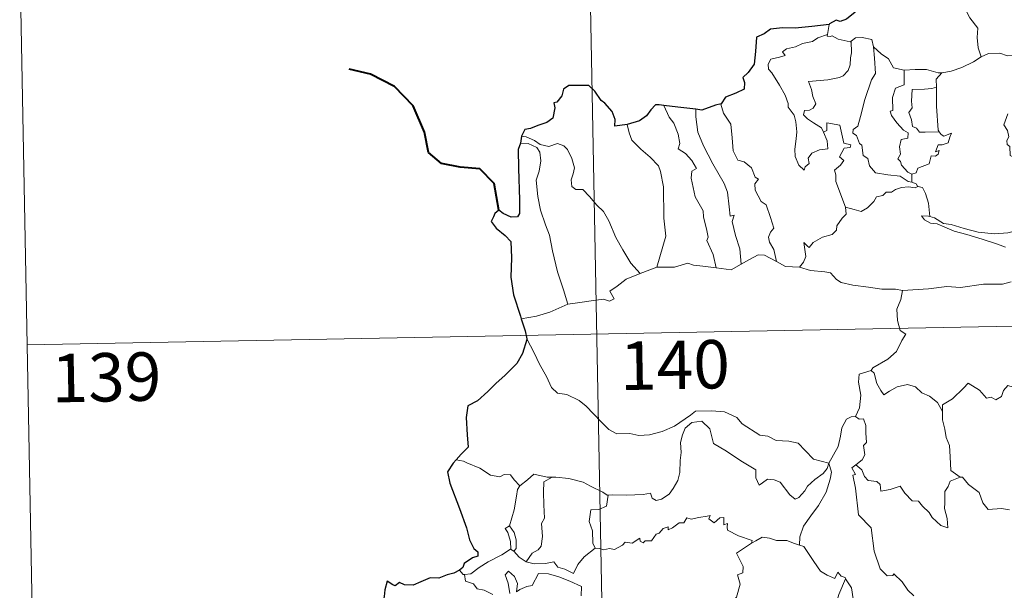
# Model space of a CAD drawing. Units: metres. Extents: x 631858 to 636369, y 4655246 to 4658300.
# Drawn here: x 632137 to 632290, y 4657326 to 4657415 of the extents above; entities that cross this region are included whole.
import ezdxf
from ezdxf.enums import TextEntityAlignment as Align

# ---------------------------------------------------------------- set-up
doc = ezdxf.new("R2010")
doc.units = ezdxf.units.M
doc.header["$MEASUREMENT"] = 0
doc.layers.add('Level 63', color=7, linetype='Continuous', lineweight=0)
doc.styles.add('Arial', font='ARIAL.TTF', dxfattribs={"height": 0.2})

msp = doc.modelspace()

# ---------------------------------------------------------------- linework, layer by layer
at = {"layer": 'Level 63', "linetype": 'Continuous', "lineweight": 0}
for points in [[(632223.22, 4657546.55), (632227.8, 4657305.67)], [(632137.24, 4657424.44), (632139.53, 4657303.99)], [(632282.09, 4657418.96), (632282.93, 4657418.18), (632283.56, 4657416.58), (632284.47, 4657414.88), (632285.68, 4657413.29), (632285.57, 4657411.81), (632285.73, 4657410.25), (632286.23, 4657408.86)], [(632262.68, 4657413.84), (632262.4, 4657412.29)], [(632261.78, 4657397.17), (632262.36, 4657395.8), (632262.43, 4657394.6), (632261.18, 4657394.45), (632259.96, 4657393.89), (632259.41, 4657393.13), (632259.58, 4657392.29), (632258.94, 4657391.82), (632258.76, 4657391.26), (632257.97, 4657392.03), (632257.38, 4657393.38), (632257.35, 4657394.53), (632257.55, 4657396.14), (632257.66, 4657397.21), (632257.48, 4657398.75), (632257.23, 4657399.81), (632256.31, 4657401.05), (632256.32, 4657401.63), (632255.83, 4657402.91), (632254.96, 4657404.47), (632253.75, 4657406.36), (632253.24, 4657406.9), (632253.21, 4657407.68), (632253.63, 4657408.47), (632254.95, 4657408.79), (632255.84, 4657409.05), (632255.4, 4657409.61), (632256.05, 4657410.07), (632257.43, 4657410.4), (632258.54, 4657410.92), (632260.07, 4657411.2), (632260.89, 4657411.77), (632262.4, 4657412.29)], [(632266.04, 4657411.27), (632266.1, 4657409.43), (632265.96, 4657408.69), (632265.9, 4657407.59), (632265.6, 4657406.72), (632264.84, 4657405.91), (632264.28, 4657405.62), (632262.43, 4657405.29), (632259.47, 4657404.99), (632259.9, 4657403.78), (632260.1, 4657402.68), (632260.59, 4657401.55), (632260.18, 4657400.91), (632259.6, 4657400.6), (632258.82, 4657400.51), (632258.67, 4657399.83), (632259.32, 4657399.23), (632260.24, 4657398.59), (632261.47, 4657397.85), (632261.78, 4657397.17)], [(632262.4, 4657412.29), (632262.36, 4657412.06), (632262.8, 4657411.96), (632263.14, 4657412.11), (632264.03, 4657411.55), (632265.92, 4657411.18), (632266.04, 4657411.27)], [(632266.04, 4657411.27), (632266.71, 4657411.76), (632267.78, 4657411.85), (632269.27, 4657411.51), (632269.52, 4657410.36)], [(632269.52, 4657410.36), (632269.67, 4657408.64), (632269.85, 4657406.23), (632269.2, 4657405.25), (632268.19, 4657402.21), (632267.52, 4657399.58), (632267.09, 4657398.12), (632266.38, 4657397.6), (632266.33, 4657396.99), (632266.88, 4657396.65), (632267.36, 4657395.41), (632267.73, 4657395.14), (632267.92, 4657393.56), (632268.63, 4657393.08), (632268.9, 4657391.94), (632269.82, 4657390.85), (632271.73, 4657390.55), (632273.63, 4657390.36), (632274.88, 4657389.55), (632275.46, 4657389.43)], [(632269.52, 4657410.36), (632270.7, 4657409.32), (632271.86, 4657408.52), (632272.61, 4657407.13), (632274.25, 4657406.76), (632274.3, 4657406.76)], [(632280.09, 4657406.36), (632280.18, 4657406.36), (632281.54, 4657406.62), (632283.21, 4657407.2), (632285.02, 4657408.07), (632286.23, 4657408.86)], [(632286.23, 4657408.86), (632287.33, 4657409.36), (632289.08, 4657409.39), (632290.29, 4657409), (632291.76, 4657409.03), (632293.28, 4657409.09), (632295.16, 4657408.72), (632296.78, 4657408.35), (632297.31, 4657407.93), (632298.26, 4657407.76), (632299.8, 4657406.85), (632301.28, 4657405.95), (632303.25, 4657405.17), (632302.3, 4657403.79), (632303.15, 4657403.15), (632304.05, 4657402.63), (632303.42, 4657400.17)], [(632274.3, 4657406.76), (632274.28, 4657404.51), (632272.93, 4657403.96), (632272.49, 4657402.54), (632272.5, 4657400.54), (632272.08, 4657400.43), (632272.33, 4657399.74), (632273.15, 4657398.62), (632274.19, 4657397.5), (632274.9, 4657397.05), (632274.82, 4657396.23), (632273.82, 4657396.01), (632273.57, 4657394.91), (632273.69, 4657393.77), (632273.27, 4657393.03), (632273.71, 4657392.6), (632273.88, 4657392.06), (632274.84, 4657390.97), (632275.45, 4657390.68)], [(632274.3, 4657406.76), (632275.99, 4657406.88), (632277.71, 4657406.86), (632279.54, 4657406.35), (632280.09, 4657406.36)], [(632280.09, 4657406.36), (632279.21, 4657405.4), (632279.26, 4657404.15)], [(632279.26, 4657404.15), (632278.56, 4657403.91), (632277.41, 4657403.85), (632275.49, 4657403.76), (632275.43, 4657401.97), (632275.51, 4657400.93), (632275, 4657400.21), (632275.39, 4657399.09), (632275.56, 4657398.02), (632276.16, 4657397.8), (632276.66, 4657397.19), (632277.52, 4657397.19), (632279.72, 4657397.21)], [(632279.26, 4657404.15), (632279.26, 4657404.04), (632279.28, 4657401.21), (632279.54, 4657397.46), (632279.72, 4657397.21)], [(632237.05, 4657401.32), (632237.84, 4657399.51), (632238.6, 4657398.54), (632239.28, 4657396.85), (632239.5, 4657395.39), (632239.26, 4657394.61), (632240.39, 4657393.86), (632241.36, 4657392.8), (632242.1, 4657391.52), (632241.4, 4657391.1), (632241.26, 4657390.03), (632241.88, 4657387.16), (632243.14, 4657384.97), (632243.16, 4657384.03), (632243.69, 4657381.95), (632243.92, 4657380.88), (632243.7, 4657380.39), (632244.68, 4657378.24), (632245.16, 4657376.16)], [(632242.01, 4657400.71), (632242, 4657399.52), (632242.33, 4657397.19), (632243.16, 4657395.03), (632244.65, 4657392.27), (632246.38, 4657389.19), (632246.88, 4657387.89), (632247.16, 4657385.6), (632247.31, 4657384.16), (632247.93, 4657384.3), (632247.65, 4657383.35), (632248.15, 4657381.15), (632248.83, 4657379.07), (632249.02, 4657376.74)], [(632245.94, 4657401.55), (632245.89, 4657401.49), (632246.3, 4657400.09), (632247.4, 4657398.39), (632247.62, 4657396.31), (632247.76, 4657394.27), (632248.5, 4657392.82), (632249.5, 4657392.59), (632250.62, 4657391.62), (632251.17, 4657390.21), (632251.69, 4657389.89), (632251.16, 4657389.16), (632251.17, 4657388.16), (632252.14, 4657386.43), (632252.9, 4657385.93), (632253.58, 4657383.94), (632254.06, 4657382.3), (632253.58, 4657381.66), (632253.26, 4657380.91), (632253.4, 4657380.15), (632254.09, 4657379.01), (632254.47, 4657377.13)], [(632290.34, 4657400.03), (632289.71, 4657398.28), (632290.3, 4657397.41), (632290.51, 4657396.44), (632290.16, 4657395.89), (632290.22, 4657395.28), (632290.64, 4657394.97), (632290.68, 4657393.57), (632291.49, 4657393.2), (632291.76, 4657392.65), (632292.35, 4657392.42), (632291.98, 4657388.59), (632291.34, 4657384.25), (632291.39, 4657381.81)], [(632231.35, 4657398.35), (632231.69, 4657397.08), (632232.1, 4657395.92), (632233.46, 4657394.54), (632234.91, 4657393.3), (632236.23, 4657391.97), (632236.51, 4657391.08), (632236.98, 4657388.68), (632237.03, 4657383.87), (632237.37, 4657381.05), (632235.98, 4657376.26)], [(632265.17, 4657385.53), (632263.67, 4657389.5), (632263.68, 4657390.55), (632263.47, 4657391.3), (632264.43, 4657392.03), (632264.91, 4657392.77), (632264.28, 4657393.34), (632264.98, 4657394.67), (632265.89, 4657394.77), (632266.01, 4657395.22), (632264.95, 4657395.44), (632264.31, 4657398.23), (632262.3, 4657398.61), (632262.3, 4657397.4), (632261.78, 4657397.17)], [(632214.97, 4657396.55), (632215.71, 4657396.45), (632217.02, 4657395.89), (632217.86, 4657395.24), (632219.24, 4657394.94), (632220.54, 4657395.41), (632221.56, 4657395.06), (632222.09, 4657394.47), (632222.8, 4657393.09), (632223.22, 4657391.62), (632222.97, 4657390.72), (632222.67, 4657389.8), (632222.78, 4657388.76), (632223.43, 4657388.27), (632224.51, 4657388.26), (632225.51, 4657387.22), (632226.64, 4657385.84), (632227.68, 4657384.9), (632228.5, 4657383.45), (632229.61, 4657380.86), (632230.71, 4657378.92), (632231.92, 4657376.9), (632233.35, 4657375.26)], [(632279.72, 4657397.21), (632280, 4657396.82), (632280.4, 4657396.53), (632281.59, 4657397.01), (632281.36, 4657396.37), (632281.08, 4657395.52), (632280.17, 4657395.19), (632279.56, 4657395.18), (632279.14, 4657394.11), (632279.69, 4657394.34), (632279.52, 4657393.75), (632279.12, 4657393.46), (632278.46, 4657393.5), (632278.13, 4657392.26), (632276.38, 4657391.57), (632276.13, 4657390.87), (632275.45, 4657390.68)], [(632214.82, 4657395.46), (632216, 4657395.39), (632217.35, 4657394.77), (632217.84, 4657394.06), (632217.99, 4657392.73), (632217.72, 4657391.12), (632217.26, 4657389.74), (632217.5, 4657387.18), (632217.91, 4657385.11), (632218.69, 4657382.83), (632219.3, 4657381.23), (632219.77, 4657378.77), (632220.59, 4657375.52), (632221.48, 4657372.73), (632222.19, 4657370.53)], [(632275.45, 4657390.68), (632275.46, 4657389.43)], [(632276.38, 4657388.77), (632276, 4657388.56), (632274.96, 4657388.69), (632273.88, 4657388.61), (632272.95, 4657388.28), (632272.33, 4657387.86), (632271.49, 4657387.86), (632270.96, 4657387.34), (632269.99, 4657387.14), (632269.57, 4657386.45), (632268.6, 4657385.45), (632267.6, 4657384.89), (632266.52, 4657385.17), (632265.17, 4657385.53)], [(632275.46, 4657389.43), (632276.14, 4657389.15), (632276.32, 4657388.8), (632276.38, 4657388.77)], [(632276.38, 4657388.77), (632277.09, 4657388.57), (632277.6, 4657387.69), (632278.07, 4657386.19), (632278.27, 4657384.12)], [(632258.04, 4657376.25), (632258.66, 4657377.01), (632259.06, 4657377.89), (632258.88, 4657379), (632258.73, 4657380.1), (632259.28, 4657379.49), (632259.57, 4657379.31), (632260.18, 4657380.1), (632261.64, 4657380.9), (632263.13, 4657381.29), (632263.77, 4657381.97), (632263.82, 4657382.65), (632264.69, 4657383.85), (632265.3, 4657384.49), (632265.17, 4657385.53)], [(632278.27, 4657384.12), (632278.07, 4657384.18), (632276.97, 4657384.21), (632277.45, 4657383.58), (632278.35, 4657383.09), (632279.4, 4657382.96), (632280.59, 4657382.44), (632282, 4657381.84), (632283.97, 4657381.3), (632286.34, 4657380.58), (632288.72, 4657379.83), (632289.99, 4657379.35)], [(632291.39, 4657381.81), (632290.33, 4657381.55), (632288.27, 4657381.43), (632285.72, 4657381.68), (632283.56, 4657382.24), (632281.54, 4657382.88), (632280.39, 4657383.04), (632278.97, 4657383.89), (632278.27, 4657384.12)], [(632249.02, 4657376.74), (632250.23, 4657377.38), (632251.65, 4657378.14), (632252.64, 4657378.09), (632254.47, 4657377.13)], [(632233.35, 4657375.26), (632235.98, 4657376.26)], [(632235.98, 4657376.26), (632238.71, 4657376.28), (632240.75, 4657376.87), (632241.65, 4657376.56), (632243.08, 4657376.43), (632245.16, 4657376.16)], [(632245.16, 4657376.16), (632247.46, 4657375.83), (632249.02, 4657376.74)], [(632254.47, 4657377.13), (632255.89, 4657376.38), (632258.04, 4657376.25)], [(632258.04, 4657376.25), (632259.76, 4657375.73), (632262, 4657375.54), (632262.87, 4657375.38), (632263.81, 4657374.35), (632264.53, 4657373.87), (632266.31, 4657373.45), (632268.74, 4657373.15), (632270.8, 4657372.84), (632272.94, 4657372.85), (632274.02, 4657372.64)], [(632222.19, 4657370.53), (632224.02, 4657370.78), (632225.78, 4657371.03), (632227.68, 4657371.31), (632228.63, 4657371), (632229.34, 4657371.35), (632228.66, 4657372.56), (632229.79, 4657373.3), (632231.21, 4657374.39), (632233.35, 4657375.26)], [(632138.38, 4657364.22), (632667.97, 4657374.26)], [(632290.86, 4657373.96), (632289.51, 4657373.61), (632286.59, 4657373.61), (632283.02, 4657373.12), (632280.88, 4657373.25), (632278.06, 4657372.92), (632274.02, 4657372.64)], [(632274.02, 4657372.64), (632273.77, 4657371.26), (632273.13, 4657369.73), (632273.23, 4657367.99), (632273.68, 4657366.44), (632274.52, 4657365.89), (632273.89, 4657364.9), (632273.08, 4657363.21), (632271.74, 4657361.98), (632269.4, 4657360.65), (632269.16, 4657360.24)], [(632214.96, 4657368.24), (632217.32, 4657368.65), (632219.37, 4657369.29), (632222.19, 4657370.53)], [(632215.79, 4657365.17), (632216.97, 4657362.96), (632217.78, 4657361.21), (632218.88, 4657359.33), (632219.66, 4657357.63), (632220.59, 4657356.75), (632222.01, 4657356.54), (632223.91, 4657355.59), (632225.03, 4657354.7), (632227.33, 4657352.31), (632228.52, 4657351.13), (632229.77, 4657350.43), (632231.79, 4657350.48), (632233.18, 4657350.2), (632234.82, 4657350.29), (632236.77, 4657350.81), (632238.68, 4657351.62), (632241.15, 4657353.32), (632241.95, 4657353.95), (632244.42, 4657354.01), (632246.44, 4657353.82), (632248.34, 4657352.95), (632249.16, 4657351.97), (632251.91, 4657350.25), (632253.16, 4657350.1), (632254.46, 4657349.39), (632256.42, 4657349.29), (632257.84, 4657349), (632258.94, 4657347.84), (632260.25, 4657346.49), (632262.58, 4657345.89)], [(632269.16, 4657360.24), (632267.29, 4657359.67), (632267.21, 4657358.43), (632267.58, 4657356.41), (632267.34, 4657354.47), (632266.76, 4657353.13)], [(632269.16, 4657360.24), (632269.61, 4657359.81), (632270.04, 4657358.26), (632270.65, 4657357.15), (632271.1, 4657356.5), (632272.01, 4657357.06), (632273.17, 4657357.72), (632274.79, 4657358.06), (632276.04, 4657357.7), (632277.03, 4657356.81), (632278.18, 4657356.25), (632279.43, 4657355.27), (632280.19, 4657353.88)], [(632294.21, 4657356.75), (632294.13, 4657355.99), (632293.86, 4657356.33), (632292.43, 4657355.38), (632291.99, 4657355.49), (632291.14, 4657357.66), (632290.36, 4657357.95), (632289.65, 4657357.14), (632289.38, 4657356.24), (632288.46, 4657355.73), (632287.74, 4657356.11), (632287.03, 4657355.95), (632285.93, 4657357.21), (632284.21, 4657358.27), (632283.48, 4657357.51), (632281.74, 4657355.84), (632280.23, 4657354.93), (632280.19, 4657353.88)], [(632262.58, 4657345.89), (632263.33, 4657347.2), (632264.05, 4657348.48), (632264.42, 4657350.06), (632264.6, 4657351.37), (632265.35, 4657352.71), (632266.08, 4657353.05), (632266.76, 4657353.13)], [(632266.76, 4657353.13), (632267.32, 4657352.72), (632267.96, 4657352.75), (632268.33, 4657351.75), (632268.32, 4657350.57), (632268.43, 4657349.1), (632267.98, 4657348.61), (632268.2, 4657347.19), (632267.75, 4657346.39), (632266.79, 4657345.65)], [(632280.19, 4657353.88), (632280.2, 4657352.59), (632280.6, 4657351.14), (632280.77, 4657349.85), (632281.3, 4657348.63), (632281.4, 4657346.89), (632281.53, 4657344.75), (632282.94, 4657343.72)], [(632262.58, 4657345.89), (632262.36, 4657345.09), (632261.73, 4657344.27), (632260.45, 4657343.35), (632259.32, 4657342.33), (632258.91, 4657341.62), (632257.95, 4657340.56), (632257.39, 4657340.31), (632256.54, 4657340.97), (632255.06, 4657342.96), (632254.15, 4657343.31), (632253.12, 4657343.4), (632252.33, 4657342.85), (632251.82, 4657342.5), (632251.29, 4657343.61), (632251.3, 4657344.85), (632248.95, 4657346.28), (632246.75, 4657347.74), (632244.75, 4657348.94), (632244.47, 4657349.96), (632244.17, 4657351.21), (632242.92, 4657352.4), (632241.39, 4657352.21), (632240.34, 4657351.3), (632239.93, 4657350.28), (632239.6, 4657349.08), (632239.73, 4657347.54), (632239.55, 4657346.31), (632239.53, 4657344.44), (632239.19, 4657343.22), (632238.51, 4657341.99), (632237.85, 4657341.1), (632236.68, 4657340.3), (632235.84, 4657340.13), (632235.21, 4657340.46), (632234.98, 4657341.23), (632233.82, 4657341.04), (632231.26, 4657340.93), (632229.1, 4657341), (632228.39, 4657340.94)], [(632205.99, 4657346.21), (632204.86, 4657346.42)], [(632214.73, 4657342.4), (632213.85, 4657343.29), (632213.27, 4657344.09), (632212.29, 4657344.16), (632211.65, 4657343.77), (632210.19, 4657344.05), (632208.54, 4657345.12), (632206.53, 4657345.92), (632205.99, 4657346.21)], [(632262.58, 4657345.89), (632263, 4657344.51), (632262.8, 4657343.42), (632262.17, 4657341.38), (632260.98, 4657339.34), (632259.8, 4657337.75), (632258.69, 4657336.16), (632258.09, 4657334.47), (632258.04, 4657333.17)], [(632275.77, 4657325.33), (632274.85, 4657326.23), (632273.97, 4657327.52), (632272.66, 4657328.75), (632272.54, 4657328.47), (632271.64, 4657328.46), (632270.57, 4657329.53), (632269.62, 4657332.26), (632269.18, 4657335.9), (632267.22, 4657337.89), (632266.72, 4657342.02), (632266.34, 4657344.05), (632266.73, 4657344.15), (632266.16, 4657345.19), (632266.79, 4657345.65)], [(632266.79, 4657345.65), (632267.73, 4657344.88), (632268.14, 4657343.84), (632268.71, 4657343.23), (632270.03, 4657343.05), (632270.56, 4657342.61), (632270.67, 4657341.57), (632272.09, 4657341.81), (632273.64, 4657342.31), (632274.38, 4657341.26), (632275.5, 4657340.07), (632276.48, 4657340.02), (632277.13, 4657339.23), (632278.14, 4657338.27), (632278.62, 4657337.48), (632279.96, 4657336.26), (632281.03, 4657335.89), (632280.93, 4657337.3), (632280.5, 4657338.89), (632280.58, 4657339.76), (632280.56, 4657341.48), (632281.1, 4657342.26), (632281.42, 4657343.08), (632282.94, 4657343.72)], [(632219.72, 4657343.73), (632218.96, 4657343.73), (632216.91, 4657344.17), (632215.92, 4657343.32), (632214.73, 4657342.4)], [(632213.12, 4657336.17), (632213.83, 4657338.68), (632214.19, 4657340.77), (632214.39, 4657341.81), (632214.73, 4657342.4)], [(632219.72, 4657343.73), (632218.47, 4657343), (632218.38, 4657341.4), (632218.46, 4657339.46), (632218.54, 4657337.4), (632218.11, 4657336.53), (632218.26, 4657334.52), (632218.01, 4657333.04), (632217.59, 4657332.45), (632216.63, 4657331.97), (632215.73, 4657330.6)], [(632228.39, 4657340.94), (632228.28, 4657340.93), (632227.61, 4657341.41), (632225.67, 4657342.31), (632224.53, 4657342.97), (632222.31, 4657343.51), (632220.29, 4657343.74), (632219.72, 4657343.73)], [(632282.94, 4657343.72), (632282.95, 4657343.71), (632283.29, 4657343.71), (632284.22, 4657342.58), (632285.88, 4657341.37), (632286.48, 4657339.73), (632287.3, 4657338.71), (632289.34, 4657338.87), (632290.59, 4657338.68)], [(632228.39, 4657340.94), (632228.14, 4657339.21), (632226.96, 4657338.74), (632225.73, 4657338.65), (632225.49, 4657336.88), (632226.01, 4657335.41), (632226.06, 4657333.48), (632226.4, 4657332.71)], [(632226.4, 4657332.71), (632227.11, 4657332.67), (632227.69, 4657332.46), (632228.63, 4657332.66), (632229.42, 4657332.53), (632230.65, 4657333.18), (632231.05, 4657333.67), (632232.11, 4657333.51), (632233.3, 4657334.28), (632233.36, 4657333.8), (632233.83, 4657333.57), (632234.16, 4657333.86), (632235.13, 4657333.88), (632235.86, 4657334.88), (632236.3, 4657335.07), (632236.93, 4657335.79), (632237.69, 4657336.01), (632237.7, 4657335.57), (632238.37, 4657335.88), (632239.4, 4657336.64), (632240.14, 4657336.65), (632240.58, 4657337.43), (632241.25, 4657337.2), (632242.47, 4657337.48), (632243.77, 4657337.68), (632244.23, 4657337.79), (632244, 4657337.26), (632244.82, 4657336.65), (632245.72, 4657337.43), (632246.31, 4657337.46), (632246.31, 4657336.34), (632246.92, 4657336.56), (632246.84, 4657336), (632246.92, 4657335.51), (632248.6, 4657334.63), (632250.7, 4657333.94), (632250.63, 4657333.52)], [(632213.3, 4657332.57), (632213.33, 4657332.59), (632213.26, 4657333.75), (632212.89, 4657335.13), (632212.48, 4657335.78), (632213.12, 4657336.17)], [(632213.12, 4657336.17), (632213.87, 4657335.15), (632214.15, 4657334), (632214.15, 4657332.68), (632213.81, 4657332.25)], [(632244.41, 4657318.52), (632244.45, 4657318.57), (632245.98, 4657321.9), (632246.08, 4657322.5), (632247.03, 4657323.13), (632247.56, 4657324.35), (632248.28, 4657325.14), (632248.84, 4657327.15), (632248.44, 4657328.6), (632249.27, 4657328.9), (632249.31, 4657329.89), (632248.28, 4657331.93), (632250.63, 4657333.52)], [(632250.63, 4657333.52), (632251.29, 4657333.86), (632252.3, 4657334.43), (632253.39, 4657334.27), (632254.48, 4657333.94), (632256.1, 4657333.91), (632257.29, 4657333.43), (632258.04, 4657333.17)], [(632206.18, 4657328.67), (632207.12, 4657328.74), (632208.44, 4657329.74), (632209.81, 4657330.61), (632211.94, 4657331.69), (632213.3, 4657332.57)], [(632213.3, 4657332.57), (632213.81, 4657332.25)], [(632213.81, 4657332.25), (632214.6, 4657331.32), (632215.73, 4657330.6)], [(632215.73, 4657330.6), (632216.96, 4657330.31), (632218.73, 4657330.33), (632220.01, 4657330.59), (632220.6, 4657329.79), (632221.69, 4657329.46), (632223.02, 4657328.82), (632223.74, 4657330.2), (632224.71, 4657331.38), (632226.4, 4657332.71)], [(632258.04, 4657333.17), (632258.72, 4657333), (632259.47, 4657331.91), (632260.26, 4657330.67), (632261.31, 4657329.17), (632262.34, 4657328.53), (632263.54, 4657328.02), (632264, 4657329.01), (632264.52, 4657328.39), (632265.13, 4657328.19), (632265.2, 4657328)], [(632205.39, 4657329.3), (632205.95, 4657328.65), (632206.18, 4657328.67)], [(632206.18, 4657328.67), (632206.32, 4657327.61), (632207.55, 4657327.18), (632208.13, 4657326.44), (632209.19, 4657326.2), (632210.55, 4657325.56)], [(632213.17, 4657325.71), (632212.91, 4657327.3), (632212.48, 4657328.6), (632212.98, 4657329.18), (632213.92, 4657328.33), (632214.38, 4657327.23), (632214.2, 4657325.94), (632214.73, 4657326.3), (632215.8, 4657326.77), (632216.65, 4657326.94), (632217.63, 4657328.82), (632219.18, 4657328.76), (632220.79, 4657328.27), (632222.5, 4657327.6), (632224.28, 4657326.79), (632224.22, 4657325.33)], [(632265.2, 4657328), (632264.15, 4657325.56), (632263.11, 4657322.09), (632262.73, 4657320.6), (632261.68, 4657319.24), (632262.2, 4657316.99), (632263.14, 4657313.68), (632263.81, 4657312.93), (632264.93, 4657313.03), (632265.74, 4657312.85), (632265.7, 4657312.15)], [(632265.2, 4657328), (632265.27, 4657327.8), (632266.13, 4657326.57), (632266.37, 4657324.9)]]:
    msp.add_lwpolyline(points, dxfattribs=at)
at = {"layer": 'Level 63', "linetype": 'Continuous', "lineweight": 30}
for points in [[(632269.41, 4657421.88), (632269.18, 4657420.49), (632269.25, 4657419.43), (632268.21, 4657417.75), (632267.12, 4657416.68), (632266.68, 4657415.74), (632265.32, 4657414.65), (632264.34, 4657414.32), (632263.73, 4657414.54), (632262.7, 4657413.93), (632262.68, 4657413.84)], [(632262.68, 4657413.84), (632259.98, 4657413.53), (632257.4, 4657413.29), (632255.43, 4657413.31), (632253.54, 4657413.11), (632252.59, 4657412.38), (632251.39, 4657411.9), (632251.26, 4657409.65), (632251.04, 4657407.7), (632250.08, 4657406.4), (632249.28, 4657405.61), (632249.52, 4657404.87), (632249.47, 4657403.83), (632248.22, 4657403.21), (632246.6, 4657402.57), (632245.94, 4657401.55)], [(632231.35, 4657398.35), (632229.46, 4657398.09), (632229.5, 4657399.15), (632229.05, 4657400.39), (632227.92, 4657401.68), (632227.32, 4657402.07), (632226.33, 4657403.51), (632225.41, 4657404.42), (632224.24, 4657404.42), (632222.31, 4657404.37), (632221.48, 4657403.82), (632221.24, 4657402.78), (632220.47, 4657401.81), (632219.99, 4657401.7), (632220.14, 4657400.94), (632219.82, 4657399.33), (632218.92, 4657398.66), (632217.51, 4657398.19), (632216.39, 4657397.75), (632215.49, 4657397.57), (632214.97, 4657396.55)], [(632237.05, 4657401.32), (632236.34, 4657401.4), (632235.76, 4657401.41), (632235.02, 4657400.62), (632234.33, 4657399.71), (632233.26, 4657398.93), (632231.35, 4657398.35)], [(632242.01, 4657400.71), (632239.23, 4657401.05), (632237.05, 4657401.32)], [(632245.94, 4657401.55), (632245.03, 4657401.33), (632242.95, 4657400.59), (632242.01, 4657400.71)], [(632214.97, 4657396.55), (632214.82, 4657395.46)], [(632214.82, 4657395.46), (632214.45, 4657394.49), (632214.53, 4657391.54), (632214.67, 4657386.71), (632214.7, 4657384.55), (632214.37, 4657384.05), (632213.4, 4657384.02), (632212.13, 4657384.55), (632211.46, 4657385.07), (632210.86, 4657384.59), (632210.66, 4657384.07), (632210.3, 4657383.33), (632211.06, 4657382.29), (632212.47, 4657381.15), (632213.34, 4657380.22), (632213.43, 4657377.68), (632213.35, 4657374.73), (632213.74, 4657371.98), (632214.84, 4657368.64), (632214.96, 4657368.24)], [(632214.96, 4657368.24), (632215.55, 4657366.41), (632215.79, 4657365.17)], [(632215.79, 4657365.17), (632215.82, 4657365.04), (632215.14, 4657362.86), (632214.27, 4657361.33), (632212.43, 4657359.45), (632211.08, 4657358.31), (632209.76, 4657357.01), (632208.16, 4657355.57), (632206.68, 4657354.77), (632206.4, 4657352.99), (632206.56, 4657350.27), (632206.72, 4657348.36), (632205.63, 4657347.31), (632204.86, 4657346.42)], [(632204.86, 4657346.42), (632204.4, 4657345.88), (632203.52, 4657344.53), (632203.89, 4657342.82), (632205.4, 4657338.89), (632206.46, 4657335.9), (632206.94, 4657334.04), (632207.62, 4657332.67), (632208.22, 4657332.15), (632208.23, 4657331.48), (632207.38, 4657331.25), (632206.09, 4657330.35), (632205.9, 4657329.75), (632205.39, 4657329.3)], [(632205.39, 4657329.3), (632204.5, 4657328.84), (632203.46, 4657328.6), (632202.18, 4657328.08), (632200.82, 4657328.11), (632199.41, 4657327.49), (632198.22, 4657326.98), (632196.88, 4657327.06), (632196.08, 4657327.39), (632195.41, 4657326.9), (632195.04, 4657327.07), (632194.19, 4657327.62), (632193.79, 4657326.27), (632193.71, 4657325.23), (632193.45, 4657323.94)]]:
    msp.add_lwpolyline(points, dxfattribs=at)
at = {"layer": 'Level 63', "linetype": 'Continuous', "lineweight": 40}
msp.add_lwpolyline([(632211.46, 4657385.07), (632210.77, 4657389.21), (632208.51, 4657391.47), (632205.46, 4657391.72), (632202.61, 4657392.29), (632200.57, 4657394.03), (632199.98, 4657397.17), (632198.21, 4657401.24), (632195.3, 4657404.23), (632191.58, 4657406.14), (632188.3, 4657406.91)], dxfattribs=at)

# ---------------------------------------------------------------- texts
at = {"layer": 'Level 63', "linetype": 'Continuous', "lineweight": 13, "style": 'Arial'}
for s, p in [('140', (632238.75, 4657361.11)), ('139', (632150.67, 4657359.2))]:
    msp.add_text(s, height=7.5, rotation=1.0882, dxfattribs=at).set_placement(p, align=Align.MIDDLE_CENTER)

doc.saveas('drawing.dxf')
